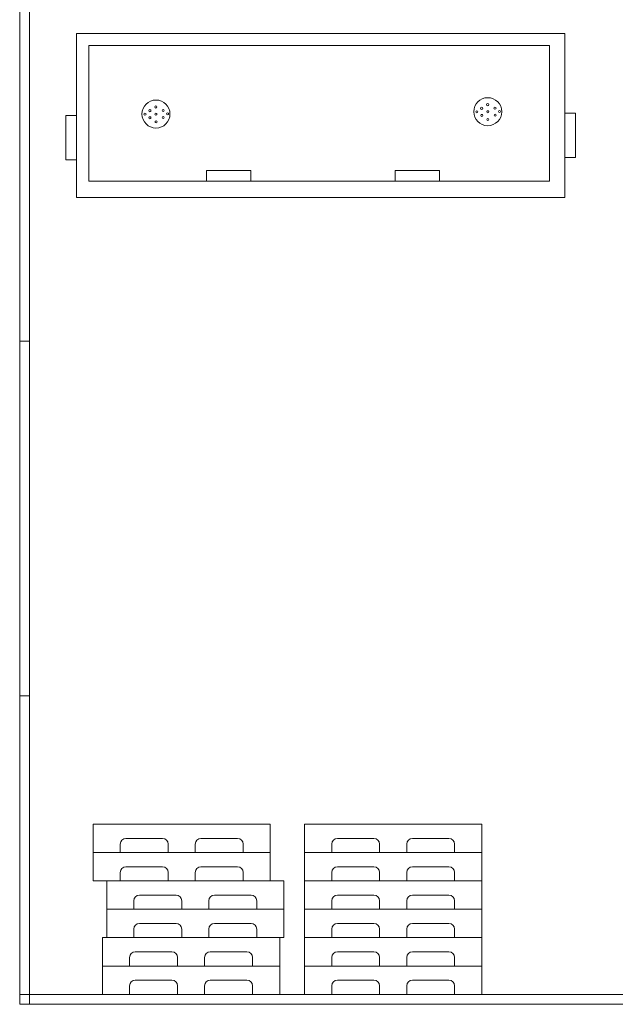
# Model space of a CAD drawing. Units: millimetres. Extents: x 803 to 1063, y 713 to 950.
# Drawn here: x 853 to 857, y 741 to 748 of the extents above; entities that cross this region are included whole.
import ezdxf

# ---------------------------------------------------------------- set-up
doc = ezdxf.new("R2010")
doc.units = ezdxf.units.MM
doc.linetypes.add('Solid', pattern=[0])
doc.layers.add('EQUIPOS', color=7, linetype='Solid', lineweight=0)

msp = doc.modelspace()

# ---------------------------------------------------------------- linework, layer by layer
at = {"layer": 'EQUIPOS', "color": 0, "linetype": 'Continuous'}
msp.add_line((852.8027, 747.7327), (852.8027, 740.6835), dxfattribs=at)
at = {"layer": 'EQUIPOS'}
for p, q in [((853.251, 741.9535), (854.501, 741.9535)), ((853.251, 741.7535), (853.251, 741.9535)), ((853.4423, 741.9535), (853.251, 741.9535)), ((853.251, 741.9535), (853.251, 741.7535)), ((853.9716, 741.9535), (853.7803, 741.9535)), ((854.501, 741.9535), (854.3097, 741.9535)), ((854.501, 741.9535), (854.501, 741.7535)), ((854.501, 741.7535), (854.501, 741.9535)), ((854.7428, 741.9535), (855.9928, 741.9535)), ((854.7428, 741.7535), (854.7428, 741.9535)), ((854.9341, 741.9535), (854.7428, 741.9535)), ((854.7428, 741.9535), (854.7428, 741.7535)), ((855.4635, 741.9535), (855.2721, 741.9535)), ((855.9928, 741.9535), (855.8015, 741.9535)), ((855.9928, 741.9535), (855.9928, 741.7535)), ((855.9928, 741.7535), (855.9928, 741.9535)), ((853.4423, 741.7535), (853.4423, 741.8135)), ((853.4823, 741.8535), (853.7403, 741.8535)), ((853.7803, 741.8135), (853.7803, 741.7535)), ((853.9716, 741.7535), (853.9716, 741.8135)), ((854.0116, 741.8535), (854.2697, 741.8535)), ((854.3097, 741.8135), (854.3097, 741.7535)), ((854.9341, 741.7535), (854.9341, 741.8135)), ((854.9741, 741.8535), (855.2321, 741.8535)), ((855.2721, 741.8135), (855.2721, 741.7535)), ((855.4635, 741.7535), (855.4635, 741.8135)), ((855.5035, 741.8535), (855.7615, 741.8535)), ((855.8015, 741.8135), (855.8015, 741.7535)), ((853.251, 741.7535), (854.501, 741.7535)), ((853.251, 741.5535), (853.251, 741.7535)), ((853.4423, 741.7535), (853.251, 741.7535)), ((853.251, 741.7535), (853.251, 741.5535)), ((853.4423, 741.7535), (853.251, 741.7535)), ((853.251, 741.7535), (853.4423, 741.7535)), ((853.9716, 741.7535), (853.7803, 741.7535)), ((853.9716, 741.7535), (853.7803, 741.7535)), ((853.7803, 741.7535), (853.9716, 741.7535)), ((854.501, 741.7535), (854.3097, 741.7535)), ((854.501, 741.7535), (854.3097, 741.7535)), ((854.3097, 741.7535), (854.501, 741.7535)), ((854.501, 741.7535), (854.501, 741.5535)), ((854.501, 741.5535), (854.501, 741.7535)), ((854.7428, 741.7535), (855.9928, 741.7535)), ((854.7428, 741.5535), (854.7428, 741.7535)), ((854.9341, 741.7535), (854.7428, 741.7535)), ((854.7428, 741.7535), (854.7428, 741.5535)), ((854.9341, 741.7535), (854.7428, 741.7535)), ((854.7428, 741.7535), (854.9341, 741.7535)), ((855.4635, 741.7535), (855.2721, 741.7535)), ((855.4635, 741.7535), (855.2721, 741.7535)), ((855.2721, 741.7535), (855.4635, 741.7535)), ((855.9928, 741.7535), (855.8015, 741.7535)), ((855.9928, 741.7535), (855.8015, 741.7535)), ((855.8015, 741.7535), (855.9928, 741.7535)), ((855.9928, 741.7535), (855.9928, 741.5535)), ((855.9928, 741.5535), (855.9928, 741.7535)), ((853.4823, 741.6535), (853.7403, 741.6535)), ((854.0116, 741.6535), (854.2697, 741.6535)), ((854.9741, 741.6535), (855.2321, 741.6535)), ((855.5035, 741.6535), (855.7615, 741.6535)), ((853.4423, 741.5535), (853.4423, 741.6135)), ((853.7803, 741.6135), (853.7803, 741.5535)), ((853.9716, 741.5535), (853.9716, 741.6135)), ((854.3097, 741.6135), (854.3097, 741.5535)), ((854.9341, 741.5535), (854.9341, 741.6135)), ((855.2721, 741.6135), (855.2721, 741.5535)), ((855.4635, 741.5535), (855.4635, 741.6135)), ((855.8015, 741.6135), (855.8015, 741.5535)), ((853.4423, 741.5535), (853.251, 741.5535)), ((853.251, 741.5535), (853.4423, 741.5535)), ((853.3466, 741.5535), (854.5966, 741.5535)), ((853.3466, 741.3535), (853.3466, 741.5535)), ((853.538, 741.5535), (853.3466, 741.5535)), ((853.3466, 741.5535), (853.3466, 741.3535)), ((853.9716, 741.5535), (853.7803, 741.5535)), ((853.7803, 741.5535), (853.9716, 741.5535)), ((854.0673, 741.5535), (853.876, 741.5535)), ((854.501, 741.5535), (854.3097, 741.5535)), ((854.3097, 741.5535), (854.501, 741.5535)), ((854.5966, 741.5535), (854.4053, 741.5535)), ((854.5966, 741.5535), (854.5966, 741.3535)), ((854.5966, 741.3535), (854.5966, 741.5535)), ((854.7428, 741.5535), (855.9928, 741.5535)), ((854.7428, 741.3535), (854.7428, 741.5535)), ((854.9341, 741.5535), (854.7428, 741.5535)), ((854.7428, 741.5535), (854.7428, 741.3535)), ((854.9341, 741.5535), (854.7428, 741.5535)), ((854.7428, 741.5535), (854.9341, 741.5535)), ((855.4635, 741.5535), (855.2721, 741.5535)), ((855.4635, 741.5535), (855.2721, 741.5535)), ((855.2721, 741.5535), (855.4635, 741.5535)), ((855.9928, 741.5535), (855.8015, 741.5535)), ((855.9928, 741.5535), (855.8015, 741.5535)), ((855.8015, 741.5535), (855.9928, 741.5535)), ((855.9928, 741.5535), (855.9928, 741.3535)), ((855.9928, 741.3535), (855.9928, 741.5535)), ((853.578, 741.4535), (853.836, 741.4535)), ((854.1073, 741.4535), (854.3653, 741.4535)), ((854.9741, 741.4535), (855.2321, 741.4535)), ((855.5035, 741.4535), (855.7615, 741.4535)), ((853.538, 741.3535), (853.538, 741.4135)), ((853.876, 741.4135), (853.876, 741.3535)), ((854.0673, 741.3535), (854.0673, 741.4135)), ((854.4053, 741.4135), (854.4053, 741.3535)), ((854.9341, 741.3535), (854.9341, 741.4135)), ((855.2721, 741.4135), (855.2721, 741.3535)), ((855.4635, 741.3535), (855.4635, 741.4135)), ((855.8015, 741.4135), (855.8015, 741.3535)), ((853.3466, 741.3535), (854.5966, 741.3535)), ((853.3466, 741.1535), (853.3466, 741.3535)), ((853.538, 741.3535), (853.3466, 741.3535)), ((853.3466, 741.3535), (853.3466, 741.1535)), ((853.538, 741.3535), (853.3466, 741.3535)), ((853.3466, 741.3535), (853.538, 741.3535)), ((854.0673, 741.3535), (853.876, 741.3535)), ((854.0673, 741.3535), (853.876, 741.3535)), ((853.876, 741.3535), (854.0673, 741.3535)), ((854.5966, 741.3535), (854.4053, 741.3535)), ((854.5966, 741.3535), (854.4053, 741.3535)), ((854.4053, 741.3535), (854.5966, 741.3535)), ((854.5966, 741.3535), (854.5966, 741.1535)), ((854.5966, 741.1535), (854.5966, 741.3535)), ((854.7428, 741.3535), (855.9928, 741.3535)), ((854.7428, 741.1535), (854.7428, 741.3535)), ((854.9341, 741.3535), (854.7428, 741.3535)), ((854.7428, 741.3535), (854.7428, 741.1535)), ((854.9341, 741.3535), (854.7428, 741.3535)), ((854.7428, 741.3535), (854.9341, 741.3535)), ((855.4635, 741.3535), (855.2721, 741.3535)), ((855.4635, 741.3535), (855.2721, 741.3535)), ((855.2721, 741.3535), (855.4635, 741.3535)), ((855.9928, 741.3535), (855.8015, 741.3535)), ((855.9928, 741.3535), (855.8015, 741.3535)), ((855.8015, 741.3535), (855.9928, 741.3535)), ((855.9928, 741.3535), (855.9928, 741.1535)), ((855.9928, 741.1535), (855.9928, 741.3535)), ((853.578, 741.2535), (853.836, 741.2535)), ((854.1073, 741.2535), (854.3653, 741.2535)), ((854.9741, 741.2535), (855.2321, 741.2535)), ((855.5035, 741.2535), (855.7615, 741.2535)), ((853.538, 741.1535), (853.538, 741.2135)), ((853.876, 741.2135), (853.876, 741.1535)), ((854.0673, 741.1535), (854.0673, 741.2135)), ((854.4053, 741.2135), (854.4053, 741.1535)), ((854.9341, 741.1535), (854.9341, 741.2135)), ((855.2721, 741.2135), (855.2721, 741.1535)), ((855.4635, 741.1535), (855.4635, 741.2135)), ((855.8015, 741.2135), (855.8015, 741.1535)), ((853.317, 741.1535), (854.567, 741.1535)), ((853.317, 740.9535), (853.317, 741.1535)), ((853.5083, 741.1535), (853.317, 741.1535)), ((853.317, 741.1535), (853.317, 740.9535)), ((853.538, 741.1535), (853.3466, 741.1535)), ((853.3466, 741.1535), (853.538, 741.1535)), ((854.0376, 741.1535), (853.8463, 741.1535)), ((854.0673, 741.1535), (853.876, 741.1535)), ((853.876, 741.1535), (854.0673, 741.1535)), ((854.567, 741.1535), (854.3757, 741.1535)), ((854.5966, 741.1535), (854.4053, 741.1535)), ((854.4053, 741.1535), (854.5966, 741.1535)), ((854.567, 741.1535), (854.567, 740.9535)), ((854.567, 740.9535), (854.567, 741.1535)), ((854.7428, 741.1535), (855.9928, 741.1535)), ((854.7428, 740.9535), (854.7428, 741.1535)), ((854.9341, 741.1535), (854.7428, 741.1535)), ((854.7428, 741.1535), (854.7428, 740.9535)), ((854.9341, 741.1535), (854.7428, 741.1535)), ((854.7428, 741.1535), (854.9341, 741.1535)), ((855.4635, 741.1535), (855.2721, 741.1535)), ((855.4635, 741.1535), (855.2721, 741.1535)), ((855.2721, 741.1535), (855.4635, 741.1535)), ((855.9928, 741.1535), (855.8015, 741.1535)), ((855.9928, 741.1535), (855.8015, 741.1535)), ((855.8015, 741.1535), (855.9928, 741.1535)), ((855.9928, 741.1535), (855.9928, 740.9535)), ((855.9928, 740.9535), (855.9928, 741.1535)), ((853.5483, 741.0535), (853.8063, 741.0535)), ((854.0776, 741.0535), (854.3357, 741.0535)), ((854.9741, 741.0535), (855.2321, 741.0535)), ((855.5035, 741.0535), (855.7615, 741.0535)), ((853.5083, 740.9535), (853.5083, 741.0135)), ((853.8463, 741.0135), (853.8463, 740.9535)), ((854.0376, 740.9535), (854.0376, 741.0135)), ((854.3757, 741.0135), (854.3757, 740.9535)), ((854.9341, 740.9535), (854.9341, 741.0135)), ((855.2721, 741.0135), (855.2721, 740.9535)), ((855.4635, 740.9535), (855.4635, 741.0135)), ((855.8015, 741.0135), (855.8015, 740.9535)), ((853.5083, 740.9535), (853.317, 740.9535)), ((853.317, 740.9535), (853.317, 740.7535)), ((853.317, 740.9535), (854.567, 740.9535)), ((853.317, 740.7535), (853.317, 740.9535)), ((853.5083, 740.9535), (853.317, 740.9535)), ((853.317, 740.9535), (853.5083, 740.9535)), ((854.0376, 740.9535), (853.8463, 740.9535)), ((854.0376, 740.9535), (853.8463, 740.9535)), ((853.8463, 740.9535), (854.0376, 740.9535)), ((854.567, 740.9535), (854.3757, 740.9535)), ((854.567, 740.9535), (854.3757, 740.9535)), ((854.3757, 740.9535), (854.567, 740.9535)), ((854.567, 740.7535), (854.567, 740.9535)), ((854.567, 740.9535), (854.567, 740.7535)), ((854.7428, 740.9535), (855.9928, 740.9535)), ((854.7428, 740.7535), (854.7428, 740.9535)), ((854.9341, 740.9535), (854.7428, 740.9535)), ((854.7428, 740.9535), (854.7428, 740.7535)), ((854.9341, 740.9535), (854.7428, 740.9535)), ((854.7428, 740.9535), (854.9341, 740.9535)), ((855.4635, 740.9535), (855.2721, 740.9535)), ((855.4635, 740.9535), (855.2721, 740.9535)), ((855.2721, 740.9535), (855.4635, 740.9535)), ((855.9928, 740.9535), (855.8015, 740.9535)), ((855.9928, 740.9535), (855.8015, 740.9535)), ((855.8015, 740.9535), (855.9928, 740.9535)), ((855.9928, 740.9535), (855.9928, 740.7535)), ((855.9928, 740.7535), (855.9928, 740.9535)), ((853.5483, 740.8535), (853.8063, 740.8535)), ((854.0776, 740.8535), (854.3357, 740.8535)), ((854.9741, 740.8535), (855.2321, 740.8535)), ((855.5035, 740.8535), (855.7615, 740.8535)), ((861.7327, 740.7535), (852.7327, 740.7535)), ((853.317, 740.7535), (853.5083, 740.7535)), ((853.5083, 740.7535), (853.317, 740.7535)), ((853.5083, 740.7535), (853.5083, 740.8135)), ((853.8463, 740.8135), (853.8463, 740.7535)), ((853.8463, 740.7535), (854.0376, 740.7535)), ((854.0376, 740.7535), (853.8463, 740.7535)), ((854.0376, 740.7535), (854.0376, 740.8135)), ((854.3757, 740.8135), (854.3757, 740.7535)), ((854.3757, 740.7535), (854.567, 740.7535)), ((854.567, 740.7535), (854.3757, 740.7535)), ((854.9341, 740.7535), (854.7428, 740.7535)), ((854.7428, 740.7535), (854.9341, 740.7535)), ((854.9341, 740.7535), (854.9341, 740.8135)), ((855.2721, 740.8135), (855.2721, 740.7535)), ((855.4635, 740.7535), (855.2721, 740.7535)), ((855.2721, 740.7535), (855.4635, 740.7535)), ((855.4635, 740.7535), (855.4635, 740.8135)), ((855.8015, 740.8135), (855.8015, 740.7535)), ((855.9928, 740.7535), (855.8015, 740.7535)), ((855.8015, 740.7535), (855.9928, 740.7535))]:
    msp.add_line(p, q, dxfattribs=at)
for points in [[(852.7327, 747.7327), (861.7327, 747.7327), (861.7327, 740.6835), (852.7327, 740.6835)], [(853.1336, 747.5264), (856.5785, 747.5264), (856.5785, 746.3701), (853.1336, 746.3701)], [(853.22, 747.4436), (856.4703, 747.4436), (856.4703, 746.4862), (853.22, 746.4862)], [(853.1336, 746.9483), (853.0588, 746.9483), (853.0588, 746.6358), (853.1336, 746.6358)], [(856.6534, 746.9657), (856.5785, 746.9657), (856.5785, 746.6533), (856.6534, 746.6533)], [(854.0519, 746.5611), (854.0519, 746.4862), (854.3643, 746.4862), (854.3643, 746.5611)], [(855.3819, 746.5611), (855.3819, 746.4862), (855.6943, 746.4862), (855.6943, 746.5611)]]:
    msp.add_lwpolyline(points, close=True, dxfattribs=at)
at = {"layer": 'EQUIPOS', "color": 0, "linetype": 'Continuous'}
msp.add_lwpolyline([(852.8027, 745.3592), (852.7327, 745.3592), (852.7327, 742.8592), (852.8027, 742.8592)], close=True, dxfattribs=at)
at = {"layer": 'EQUIPOS'}
for centre, radius in [((856.0352, 746.9759), 0.0988), ((853.6943, 746.9594), 0.0988), ((853.6937, 747.0094), 0.00769), ((855.9922, 747.0001), 0.00769), ((856.0345, 747.0258), 0.00769), ((856.086, 747.0009), 0.00769), ((853.6168, 746.9581), 0.0071), ((853.6514, 746.9837), 0.00769), ((853.652, 746.9338), 0.0071), ((853.6943, 746.9594), 0.0071), ((853.7451, 746.9845), 0.00769), ((853.7458, 746.9345), 0.0071), ((853.7767, 746.9606), 0.0071), ((855.9576, 746.9745), 0.0071), ((855.9929, 746.9502), 0.0071), ((856.0352, 746.9759), 0.0071), ((856.0354, 746.9213), 0.0071), ((856.0866, 746.951), 0.0071), ((856.1176, 746.977), 0.0071), ((853.6945, 746.9049), 0.0071)]:
    msp.add_circle(centre, radius, dxfattribs=at)
for centre, start, end in [((853.4823, 741.8135), 90, 180), ((853.7403, 741.8135), 0, 90), ((854.0116, 741.8135), 90, 180), ((854.2697, 741.8135), 0, 90), ((854.9741, 741.8135), 90, 180), ((855.2321, 741.8135), 0, 90), ((855.5035, 741.8135), 90, 180), ((855.7615, 741.8135), 0, 90), ((853.4823, 741.6135), 90, 180), ((853.7403, 741.6135), 0, 90), ((854.0116, 741.6135), 90, 180), ((854.2697, 741.6135), 0, 90), ((854.9741, 741.6135), 90, 180), ((855.2321, 741.6135), 0, 90), ((855.5035, 741.6135), 90, 180), ((855.7615, 741.6135), 0, 90), ((853.578, 741.4135), 90, 180), ((853.836, 741.4135), 0, 90), ((854.1073, 741.4135), 90, 180), ((854.3653, 741.4135), 0, 90), ((854.9741, 741.4135), 90, 180), ((855.2321, 741.4135), 0, 90), ((855.5035, 741.4135), 90, 180), ((855.7615, 741.4135), 0, 90), ((853.578, 741.2135), 90, 180), ((853.836, 741.2135), 0, 90), ((854.1073, 741.2135), 90, 180), ((854.3653, 741.2135), 0, 90), ((854.9741, 741.2135), 90, 180), ((855.2321, 741.2135), 0, 90), ((855.5035, 741.2135), 90, 180), ((855.7615, 741.2135), 0, 90), ((853.5483, 741.0135), 90, 180), ((853.8063, 741.0135), 0, 90), ((854.0776, 741.0135), 90, 180), ((854.3357, 741.0135), 0, 90), ((854.9741, 741.0135), 90, 180), ((855.2321, 741.0135), 0, 90), ((855.5035, 741.0135), 90, 180), ((855.7615, 741.0135), 0, 90), ((853.5483, 740.8135), 90, 180), ((853.8063, 740.8135), 0, 90), ((854.0776, 740.8135), 90, 180), ((854.3357, 740.8135), 0, 90), ((854.9741, 740.8135), 90, 180), ((855.2321, 740.8135), 0, 90), ((855.5035, 740.8135), 90, 180), ((855.7615, 740.8135), 0, 90)]:
    msp.add_arc(centre, 0.04, start, end, dxfattribs=at)

doc.saveas('drawing.dxf')
